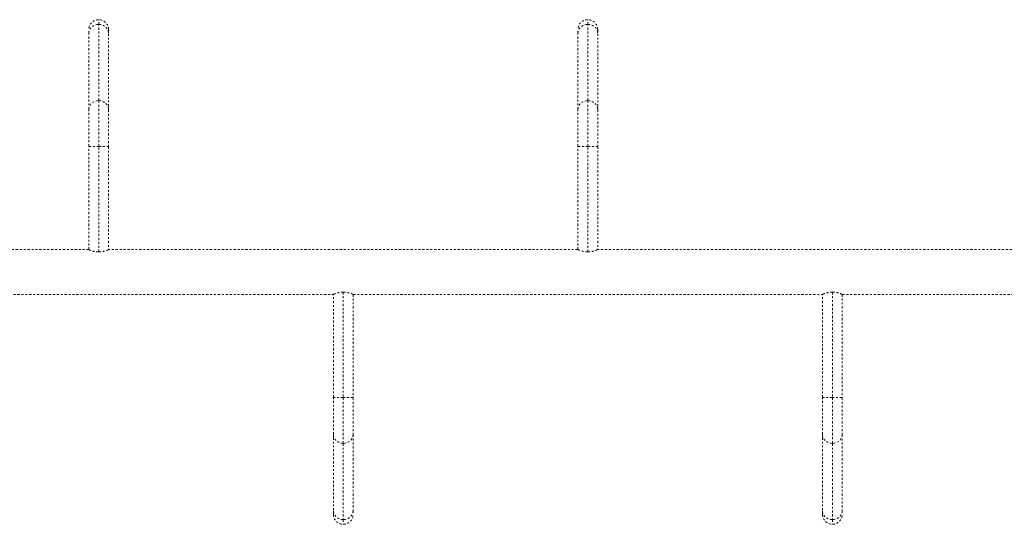
# Model space of a CAD drawing. Units: millimetres. Extents: x -60 to 1106, y 0 to 585.
# Drawn here: x 747 to 799, y 102 to 128 of the extents above; entities that cross this region are included whole.
import ezdxf

# ---------------------------------------------------------------- set-up
doc = ezdxf.new("R2010")
doc.units = ezdxf.units.MM
doc.header["$LTSCALE"] = 20
doc.linetypes.add('PHANTOM', pattern=[0.0127, 0.00635, -0.00127, 0.00127, -0.00127, 0.00127, -0.00127])
doc.layers.add('CONTOUR', color=7, linetype='Continuous')

msp = doc.modelspace()

# ---------------------------------------------------------------- linework, layer by layer
at = {"layer": 'CONTOUR', "linetype": 'PHANTOM', "lineweight": 0}
for p, q in [((751.06146, 128.22213), (751.06146, 128.47396)), ((777.06516, 128.22213), (777.06516, 128.47396)), ((750.53639, 127.74625), (750.53639, 127.94889)), ((750.53639, 123.70042), (750.53639, 127.74625)), ((751.06146, 124.1763), (751.06146, 128.22213)), ((751.58654, 127.94889), (751.58654, 127.74625)), ((751.58654, 127.74625), (751.58654, 123.70042)), ((776.54008, 127.74625), (776.54008, 127.94889)), ((776.54008, 123.70042), (776.54008, 127.74625)), ((777.06516, 124.1763), (777.06516, 128.22213)), ((777.59023, 127.94889), (777.59023, 127.74625)), ((777.59023, 127.74625), (777.59023, 123.70042)), ((751.06146, 121.74025), (751.06146, 124.1763)), ((777.06516, 121.74025), (777.06516, 124.1763)), ((750.53639, 121.74025), (750.53639, 123.70042)), ((751.58654, 123.70042), (751.58654, 121.74025)), ((776.54008, 121.74025), (776.54008, 123.70042)), ((777.59023, 123.70042), (777.59023, 121.74025)), ((750.53639, 116.25622), (750.53639, 121.74025)), ((750.53639, 121.74025), (751.06146, 121.74025)), ((751.06146, 116.13385), (751.06146, 121.74025)), ((751.06146, 121.74025), (751.58654, 121.74025)), ((751.58654, 121.74025), (751.58654, 116.25622)), ((776.54008, 116.25622), (776.54008, 121.74025)), ((776.54008, 121.74025), (777.06516, 121.74025)), ((777.06516, 116.13385), (777.06516, 121.74025)), ((777.06516, 121.74025), (777.59023, 121.74025)), ((777.59023, 121.74025), (777.59023, 116.25622)), ((750.53639, 116.25622), (725.58284, 116.25622)), ((776.54008, 116.25622), (751.58654, 116.25622)), ((802.54378, 116.25622), (777.59023, 116.25622)), ((738.58469, 113.88088), (763.53823, 113.88088)), ((763.53823, 108.39685), (763.53823, 113.88088)), ((764.06331, 114.00326), (764.06331, 108.39685)), ((764.58838, 113.88088), (789.54193, 113.88088)), ((764.58838, 113.88088), (764.58838, 108.39685)), ((789.54193, 108.39685), (789.54193, 113.88088)), ((790.067, 114.00326), (790.067, 108.39685)), ((790.59208, 113.88088), (806.19429, 113.88088)), ((790.59208, 113.88088), (790.59208, 108.39685)), ((763.53823, 106.43668), (763.53823, 108.39685)), ((764.06331, 108.39685), (763.53823, 108.39685)), ((764.58838, 108.39685), (764.06331, 108.39685)), ((764.06331, 108.39685), (764.06331, 105.9608)), ((764.58838, 108.39685), (764.58838, 106.43668)), ((789.54193, 106.43668), (789.54193, 108.39685)), ((790.067, 108.39685), (789.54193, 108.39685)), ((790.59208, 108.39685), (790.067, 108.39685)), ((790.067, 108.39685), (790.067, 105.9608)), ((790.59208, 108.39685), (790.59208, 106.43668)), ((763.53823, 102.39085), (763.53823, 106.43668)), ((764.58838, 106.43668), (764.58838, 102.39085)), ((789.54193, 102.39085), (789.54193, 106.43668)), ((790.59208, 106.43668), (790.59208, 102.39085)), ((764.06331, 105.9608), (764.06331, 101.91497)), ((790.067, 105.9608), (790.067, 101.91497)), ((763.53823, 102.18821), (763.53823, 102.39085)), ((764.58838, 102.39085), (764.58838, 102.18821)), ((789.54193, 102.18821), (789.54193, 102.39085)), ((790.59208, 102.39085), (790.59208, 102.18821)), ((764.06331, 101.91497), (764.06331, 101.66314)), ((790.067, 101.91497), (790.067, 101.66314))]:
    msp.add_line(p, q, dxfattribs=at)
at = {"layer": 'CONTOUR', "linetype": 'PHANTOM', "lineweight": 0, "flags": 128}
for points in [[(750.53639, 127.74625), (750.54436, 127.82889), (750.56805, 127.90901), (750.60673, 127.98419), (750.65923, 128.05214), (750.72395, 128.1108), (750.79892, 128.15837), (750.88188, 128.19343), (750.97028, 128.2149), (751.06146, 128.22213)], [(751.06146, 128.22213), (751.15264, 128.2149), (751.24105, 128.19343), (751.324, 128.15837), (751.39897, 128.1108), (751.46369, 128.05214), (751.51619, 127.98419), (751.55487, 127.90901), (751.57856, 127.82889), (751.58654, 127.74625)], [(776.54008, 127.74625), (776.54806, 127.82889), (776.57175, 127.90901), (776.61043, 127.98419), (776.66293, 128.05214), (776.72765, 128.1108), (776.80262, 128.15837), (776.88557, 128.19343), (776.97398, 128.2149), (777.06516, 128.22213)], [(777.06516, 128.22213), (777.15633, 128.2149), (777.24474, 128.19343), (777.32769, 128.15837), (777.40267, 128.1108), (777.46739, 128.05214), (777.51988, 127.98419), (777.55857, 127.90901), (777.58225, 127.82889), (777.59023, 127.74625)], [(750.53639, 123.70042), (750.54436, 123.78306), (750.56805, 123.86318), (750.60673, 123.93836), (750.65923, 124.00631), (750.72395, 124.06496), (750.79892, 124.11254), (750.88188, 124.1476), (750.97028, 124.16907), (751.06146, 124.1763)], [(751.06146, 124.1763), (751.15264, 124.16907), (751.24105, 124.1476), (751.324, 124.11254), (751.39897, 124.06496), (751.46369, 124.00631), (751.51619, 123.93836), (751.55487, 123.86318), (751.57856, 123.78306), (751.58654, 123.70042)], [(776.54008, 123.70042), (776.54806, 123.78306), (776.57175, 123.86318), (776.61043, 123.93836), (776.66293, 124.00631), (776.72765, 124.06496), (776.80262, 124.11254), (776.88557, 124.1476), (776.97398, 124.16907), (777.06516, 124.1763)], [(777.06516, 124.1763), (777.15633, 124.16907), (777.24474, 124.1476), (777.32769, 124.11254), (777.40267, 124.06496), (777.46739, 124.00631), (777.51988, 123.93836), (777.55857, 123.86318), (777.58225, 123.78306), (777.59023, 123.70042)], [(764.06331, 105.9608), (763.97213, 105.96803), (763.88372, 105.9895), (763.80077, 106.02456), (763.7258, 106.07214), (763.66108, 106.13079), (763.60858, 106.19874), (763.5699, 106.27392), (763.54621, 106.35405), (763.53823, 106.43668)], [(764.58838, 106.43668), (764.58041, 106.35405), (764.55672, 106.27392), (764.51804, 106.19874), (764.46554, 106.13079), (764.40082, 106.07214), (764.32585, 106.02456), (764.2429, 105.9895), (764.15449, 105.96803), (764.06331, 105.9608)], [(790.067, 105.9608), (789.97583, 105.96803), (789.88742, 105.9895), (789.80447, 106.02456), (789.72949, 106.07214), (789.66477, 106.13079), (789.61228, 106.19874), (789.57359, 106.27392), (789.54991, 106.35405), (789.54193, 106.43668)], [(790.59208, 106.43668), (790.5841, 106.35405), (790.56041, 106.27392), (790.52173, 106.19874), (790.46923, 106.13079), (790.40452, 106.07214), (790.32954, 106.02456), (790.24659, 105.9895), (790.15818, 105.96803), (790.067, 105.9608)], [(764.06331, 101.91497), (763.97213, 101.9222), (763.88372, 101.94367), (763.80077, 101.97873), (763.7258, 102.02631), (763.66108, 102.08496), (763.60858, 102.15291), (763.5699, 102.22809), (763.54621, 102.30821), (763.53823, 102.39085)], [(764.58838, 102.39085), (764.58041, 102.30821), (764.55672, 102.22809), (764.51804, 102.15291), (764.46554, 102.08496), (764.40082, 102.02631), (764.32585, 101.97873), (764.2429, 101.94367), (764.15449, 101.9222), (764.06331, 101.91497)], [(790.067, 101.91497), (789.97583, 101.9222), (789.88742, 101.94367), (789.80447, 101.97873), (789.72949, 102.02631), (789.66477, 102.08496), (789.61228, 102.15291), (789.57359, 102.22809), (789.54991, 102.30821), (789.54193, 102.39085)], [(790.59208, 102.39085), (790.5841, 102.30821), (790.56041, 102.22809), (790.52173, 102.15291), (790.46923, 102.08496), (790.40452, 102.02631), (790.32954, 101.97873), (790.24659, 101.94367), (790.15818, 101.9222), (790.067, 101.91497)]]:
    msp.add_lwpolyline(points, dxfattribs=at)
at = {"layer": 'CONTOUR', "linetype": 'PHANTOM', "lineweight": 0}
for centre, start, end in [((751.06146, 127.94889), 90, 180), ((751.06146, 127.94889), 360, 90), ((777.06516, 127.94889), 90, 180), ((777.06516, 127.94889), 360, 90), ((764.06331, 102.18821), 180, 270), ((764.06331, 102.18821), 270, 360), ((790.067, 102.18821), 180, 270), ((790.067, 102.18821), 270, 360)]:
    msp.add_arc(centre, 0.52507, start, end, dxfattribs=at)
for points, knots in [([(751.06146, 116.13385), (751.03401, 116.13447), (750.97825, 116.13573), (750.89759, 116.14551), (750.82108, 116.15983), (750.75027, 116.17774), (750.68568, 116.19769), (750.62937, 116.21782), (750.58408, 116.23573), (750.54566, 116.25206), (750.53984, 116.25467), (750.53639, 116.25622)], [0, 0, 0, 0, 0.09856348, 0.20020219, 0.29871161, 0.39976411, 0.50454834, 0.61208055, 0.72175418, 0.83498585, 1, 1, 1, 1]), ([(751.58654, 116.25622), (751.58527, 116.25566), (751.58271, 116.25452), (751.56216, 116.24557), (751.52999, 116.23216), (751.48598, 116.21501), (751.43023, 116.19537), (751.36311, 116.175), (751.28506, 116.15602), (751.20605, 116.14274), (751.13039, 116.13515), (751.0846, 116.13428), (751.06146, 116.13385)], [0, 0, 0, 0, 0.099078922, 0.201190686, 0.300229969, 0.401889963, 0.505964235, 0.612737407, 0.722413863, 0.835600154, 0.916954965, 1, 1, 1, 1]), ([(777.06516, 116.13385), (777.0377, 116.13447), (776.98194, 116.13573), (776.90128, 116.14551), (776.82478, 116.15983), (776.75396, 116.17774), (776.68938, 116.19769), (776.63307, 116.21782), (776.58777, 116.23573), (776.54936, 116.25206), (776.54353, 116.25467), (776.54008, 116.25622)], [0, 0, 0, 0, 0.09856348, 0.20020219, 0.29871161, 0.39976411, 0.50454834, 0.61208055, 0.72175418, 0.83498585, 1, 1, 1, 1]), ([(777.59023, 116.25622), (777.58897, 116.25566), (777.5864, 116.25452), (777.56586, 116.24557), (777.53369, 116.23216), (777.48968, 116.21501), (777.43393, 116.19537), (777.3668, 116.175), (777.28876, 116.15602), (777.20975, 116.14274), (777.13409, 116.13515), (777.08829, 116.13428), (777.06516, 116.13385)], [0, 0, 0, 0, 0.09907892, 0.20119069, 0.30022997, 0.40188996, 0.50596423, 0.61273741, 0.72241386, 0.83560015, 0.91695496, 1, 1, 1, 1]), ([(763.53823, 113.88088), (763.5395, 113.88144), (763.54207, 113.88258), (763.56261, 113.89154), (763.59478, 113.90494), (763.63879, 113.92209), (763.69454, 113.94173), (763.76166, 113.9621), (763.83971, 113.98108), (763.91872, 113.99436), (763.99438, 114.00195), (764.04018, 114.00282), (764.06331, 114.00326)], [0, 0, 0, 0, 0.09907892, 0.20119069, 0.30022997, 0.40188996, 0.50596423, 0.61273741, 0.72241386, 0.83560015, 0.91695496, 1, 1, 1, 1]), ([(764.06331, 114.00326), (764.09076, 114.00263), (764.14653, 114.00137), (764.22718, 113.99159), (764.30369, 113.97727), (764.3745, 113.95937), (764.43909, 113.93941), (764.4954, 113.91928), (764.54069, 113.90137), (764.57911, 113.88504), (764.58493, 113.88243), (764.58838, 113.88088)], [0, 0, 0, 0, 0.09856348, 0.20020219, 0.29871161, 0.39976411, 0.50454834, 0.61208055, 0.72175418, 0.83498585, 1, 1, 1, 1]), ([(789.54193, 113.88088), (789.54319, 113.88144), (789.54576, 113.88258), (789.5663, 113.89154), (789.59847, 113.90494), (789.64248, 113.92209), (789.69823, 113.94173), (789.76536, 113.9621), (789.8434, 113.98108), (789.92241, 113.99436), (789.99807, 114.00195), (790.04387, 114.00282), (790.067, 114.00326)], [0, 0, 0, 0, 0.09907892, 0.20119069, 0.30022997, 0.40188996, 0.50596423, 0.61273741, 0.72241386, 0.83560015, 0.91695496, 1, 1, 1, 1]), ([(790.067, 114.00326), (790.09446, 114.00263), (790.15022, 114.00137), (790.23088, 113.99159), (790.30738, 113.97727), (790.3782, 113.95937), (790.44278, 113.93941), (790.49909, 113.91928), (790.54439, 113.90137), (790.5828, 113.88504), (790.58863, 113.88243), (790.59208, 113.88088)], [0, 0, 0, 0, 0.09856348, 0.20020219, 0.29871161, 0.39976411, 0.50454834, 0.61208055, 0.72175418, 0.83498585, 1, 1, 1, 1])]:
    msp.add_open_spline(points, degree=3, knots=knots, dxfattribs=at)

doc.saveas('drawing.dxf')
